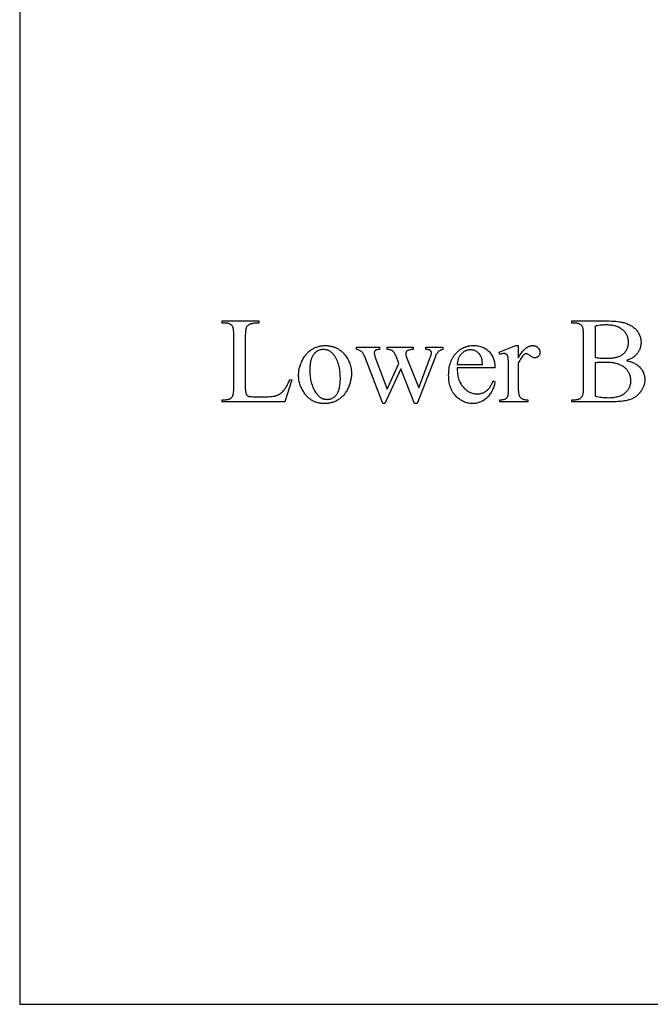
# Model space of a CAD drawing. Extents: x 0 to 150, y 0 to 74.
# Drawn here: x 126 to 138, y 20 to 38 of the extents above; entities that cross this region are included whole.
import ezdxf

# ---------------------------------------------------------------- set-up
doc = ezdxf.new("R2010")
doc.units = 0
doc.layers.add('LAYER_1', color=18, linetype='CONTINUOUS')

msp = doc.modelspace()

# ---------------------------------------------------------------- linework, layer by layer
at = {"layer": 'LAYER_1'}
for points in [[(125.933, 19.977), (149.683, 19.977), (149.683, 41.477), (125.933, 41.477)], [(130.919, 31.515), (130.955, 31.507), (130.827, 31.101), (129.669, 31.101), (129.669, 31.142), (129.726, 31.142), (129.737, 31.142), (129.748, 31.143), (129.759, 31.144), (129.77, 31.146), (129.78, 31.148), (129.789, 31.151), (129.798, 31.154), (129.807, 31.157), (129.815, 31.161), (129.823, 31.166), (129.83, 31.171), (129.837, 31.177), (129.844, 31.183), (129.85, 31.189), (129.856, 31.196), (129.861, 31.204), (129.864, 31.208), (129.867, 31.214), (129.869, 31.22), (129.871, 31.227), (129.873, 31.235), (129.875, 31.243), (129.877, 31.252), (129.879, 31.262), (129.881, 31.284), (129.883, 31.309), (129.884, 31.336), (129.884, 31.367), (129.884, 32.332), (129.884, 32.365), (129.882, 32.395), (129.881, 32.409), (129.88, 32.422), (129.878, 32.434), (129.877, 32.446), (129.875, 32.456), (129.872, 32.466), (129.87, 32.475), (129.867, 32.483), (129.864, 32.49), (129.861, 32.497), (129.857, 32.503), (129.853, 32.507), (129.848, 32.513), (129.842, 32.519), (129.836, 32.524), (129.829, 32.529), (129.822, 32.533), (129.815, 32.537), (129.808, 32.54), (129.8, 32.544), (129.792, 32.547), (129.783, 32.549), (129.775, 32.551), (129.765, 32.553), (129.756, 32.554), (129.746, 32.555), (129.736, 32.556), (129.726, 32.556), (129.669, 32.556), (129.669, 32.597), (130.347, 32.597), (130.347, 32.556), (130.318, 32.556), (130.291, 32.555), (130.267, 32.553), (130.245, 32.551), (130.225, 32.548), (130.216, 32.546), (130.208, 32.544), (130.2, 32.542), (130.193, 32.539), (130.186, 32.537), (130.179, 32.534), (130.168, 32.528), (130.157, 32.521), (130.148, 32.515), (130.139, 32.508), (130.131, 32.5), (130.124, 32.492), (130.119, 32.484), (130.114, 32.475), (130.112, 32.471), (130.11, 32.465), (130.108, 32.459), (130.106, 32.452), (130.103, 32.435), (130.101, 32.415), (130.099, 32.393), (130.097, 32.367), (130.096, 32.338), (130.096, 32.307), (130.096, 31.367), (130.096, 31.345), (130.097, 31.325), (130.099, 31.306), (130.101, 31.29), (130.103, 31.275), (130.106, 31.262), (130.11, 31.251), (130.112, 31.246), (130.114, 31.241), (130.117, 31.235), (130.121, 31.23), (130.126, 31.225), (130.131, 31.221), (130.136, 31.217), (130.142, 31.213), (130.148, 31.21), (130.155, 31.207), (130.158, 31.206), (130.163, 31.204), (130.176, 31.202), (130.192, 31.2), (130.211, 31.199), (130.235, 31.197), (130.262, 31.197), (130.292, 31.196), (130.327, 31.196), (130.436, 31.196), (130.477, 31.196), (130.515, 31.197), (130.55, 31.199), (130.582, 31.202), (130.611, 31.206), (130.624, 31.208), (130.636, 31.21), (130.648, 31.213), (130.658, 31.215), (130.668, 31.218), (130.677, 31.221), (130.686, 31.225), (130.695, 31.228), (130.703, 31.232), (130.711, 31.236), (130.72, 31.241), (130.728, 31.246), (130.736, 31.251), (130.744, 31.256), (130.752, 31.262), (130.76, 31.268), (130.775, 31.281), (130.79, 31.296), (130.804, 31.311), (130.811, 31.319), (130.819, 31.328), (130.826, 31.338), (130.833, 31.348), (130.84, 31.359), (130.847, 31.37), (130.862, 31.394), (130.876, 31.421), (130.89, 31.45), (130.905, 31.481)], [(137.128, 31.864), (137.147, 31.86), (137.165, 31.855), (137.183, 31.85), (137.201, 31.845), (137.217, 31.84), (137.233, 31.834), (137.249, 31.828), (137.264, 31.821), (137.278, 31.814), (137.291, 31.807), (137.305, 31.8), (137.317, 31.792), (137.329, 31.784), (137.34, 31.776), (137.35, 31.767), (137.36, 31.758), (137.373, 31.746), (137.385, 31.732), (137.397, 31.719), (137.407, 31.705), (137.417, 31.691), (137.426, 31.676), (137.434, 31.661), (137.441, 31.646), (137.447, 31.63), (137.452, 31.614), (137.457, 31.597), (137.461, 31.581), (137.464, 31.564), (137.466, 31.546), (137.467, 31.528), (137.467, 31.51), (137.467, 31.496), (137.466, 31.483), (137.465, 31.469), (137.463, 31.455), (137.46, 31.442), (137.457, 31.428), (137.454, 31.415), (137.45, 31.401), (137.445, 31.388), (137.44, 31.375), (137.434, 31.361), (137.428, 31.348), (137.421, 31.335), (137.413, 31.322), (137.405, 31.31), (137.397, 31.297), (137.388, 31.284), (137.378, 31.272), (137.368, 31.26), (137.358, 31.249), (137.348, 31.238), (137.336, 31.228), (137.325, 31.218), (137.313, 31.209), (137.301, 31.199), (137.288, 31.191), (137.275, 31.183), (137.261, 31.175), (137.248, 31.167), (137.233, 31.16), (137.218, 31.154), (137.203, 31.148), (137.187, 31.142), (137.17, 31.137), (137.153, 31.132), (137.134, 31.127), (137.114, 31.123), (137.093, 31.119), (137.071, 31.116), (137.048, 31.113), (137.024, 31.11), (136.999, 31.108), (136.973, 31.106), (136.946, 31.104), (136.918, 31.103), (136.889, 31.102), (136.859, 31.101), (136.828, 31.101), (136.122, 31.101), (136.122, 31.142), (136.178, 31.142), (136.19, 31.142), (136.201, 31.143), (136.211, 31.144), (136.222, 31.146), (136.231, 31.148), (136.241, 31.15), (136.25, 31.153), (136.259, 31.157), (136.267, 31.161), (136.275, 31.165), (136.282, 31.17), (136.289, 31.175), (136.295, 31.181), (136.302, 31.187), (136.307, 31.194), (136.313, 31.201), (136.316, 31.207), (136.319, 31.212), (136.321, 31.219), (136.324, 31.226), (136.326, 31.234), (136.328, 31.243), (136.33, 31.252), (136.332, 31.262), (136.334, 31.284), (136.336, 31.308), (136.338, 31.336), (136.338, 31.366), (136.338, 32.332), (136.337, 32.365), (136.336, 32.395), (136.335, 32.409), (136.333, 32.422), (136.332, 32.434), (136.33, 32.445), (136.328, 32.456), (136.325, 32.466), (136.323, 32.475), (136.32, 32.483), (136.317, 32.49), (136.313, 32.497), (136.31, 32.502), (136.306, 32.507), (136.3, 32.513), (136.295, 32.519), (136.288, 32.524), (136.282, 32.529), (136.275, 32.533), (136.268, 32.537), (136.26, 32.54), (136.252, 32.544), (136.244, 32.547), (136.236, 32.549), (136.227, 32.551), (136.218, 32.553), (136.208, 32.554), (136.199, 32.555), (136.188, 32.556), (136.178, 32.556), (136.122, 32.556), (136.122, 32.597), (136.768, 32.597), (136.812, 32.596), (136.854, 32.595), (136.894, 32.593), (136.931, 32.59), (136.966, 32.586), (136.999, 32.582), (137.015, 32.579), (137.03, 32.576), (137.044, 32.573), (137.058, 32.57), (137.079, 32.565), (137.098, 32.559), (137.117, 32.553), (137.136, 32.547), (137.154, 32.539), (137.171, 32.532), (137.188, 32.524), (137.204, 32.515), (137.22, 32.506), (137.234, 32.497), (137.249, 32.487), (137.262, 32.476), (137.275, 32.465), (137.288, 32.454), (137.3, 32.442), (137.311, 32.43), (137.321, 32.417), (137.331, 32.404), (137.34, 32.391), (137.349, 32.377), (137.357, 32.364), (137.364, 32.35), (137.37, 32.335), (137.376, 32.321), (137.381, 32.306), (137.386, 32.292), (137.389, 32.276), (137.392, 32.261), (137.395, 32.246), (137.397, 32.23), (137.398, 32.214), (137.398, 32.197), (137.398, 32.183), (137.397, 32.17), (137.396, 32.156), (137.394, 32.143), (137.391, 32.129), (137.388, 32.116), (137.385, 32.103), (137.381, 32.091), (137.376, 32.078), (137.371, 32.066), (137.366, 32.054), (137.359, 32.042), (137.353, 32.03), (137.346, 32.019), (137.338, 32.007), (137.33, 31.996), (137.321, 31.985), (137.311, 31.975), (137.302, 31.964), (137.291, 31.955), (137.28, 31.945), (137.269, 31.936), (137.257, 31.927), (137.245, 31.919), (137.232, 31.911), (137.219, 31.903), (137.205, 31.896), (137.19, 31.889), (137.175, 31.882), (137.16, 31.876), (137.144, 31.87)], [(136.55, 31.924), (136.571, 31.92), (136.593, 31.917), (136.617, 31.914), (136.643, 31.912), (136.67, 31.911), (136.698, 31.909), (136.727, 31.909), (136.758, 31.908), (136.797, 31.909), (136.834, 31.911), (136.851, 31.912), (136.868, 31.913), (136.884, 31.915), (136.899, 31.917), (136.914, 31.919), (136.928, 31.922), (136.942, 31.925), (136.955, 31.928), (136.967, 31.931), (136.979, 31.935), (136.99, 31.939), (137, 31.943), (137.01, 31.948), (137.02, 31.952), (137.029, 31.957), (137.038, 31.963), (137.047, 31.968), (137.056, 31.974), (137.064, 31.981), (137.072, 31.987), (137.079, 31.994), (137.087, 32.001), (137.094, 32.008), (137.1, 32.016), (137.107, 32.024), (137.113, 32.032), (137.119, 32.041), (137.124, 32.05), (137.13, 32.059), (137.134, 32.068), (137.139, 32.077), (137.143, 32.086), (137.147, 32.096), (137.151, 32.105), (137.154, 32.115), (137.157, 32.125), (137.159, 32.134), (137.161, 32.144), (137.163, 32.154), (137.165, 32.165), (137.166, 32.175), (137.167, 32.185), (137.167, 32.196), (137.167, 32.206), (137.167, 32.222), (137.166, 32.238), (137.164, 32.254), (137.161, 32.269), (137.157, 32.284), (137.152, 32.299), (137.147, 32.314), (137.141, 32.328), (137.134, 32.342), (137.126, 32.355), (137.117, 32.368), (137.107, 32.381), (137.097, 32.394), (137.085, 32.406), (137.073, 32.418), (137.06, 32.43), (137.047, 32.441), (137.032, 32.452), (137.017, 32.462), (137.001, 32.471), (136.984, 32.479), (136.966, 32.487), (136.948, 32.493), (136.929, 32.5), (136.909, 32.505), (136.888, 32.51), (136.867, 32.514), (136.845, 32.517), (136.822, 32.52), (136.798, 32.521), (136.774, 32.522), (136.748, 32.523), (136.721, 32.522), (136.694, 32.521), (136.669, 32.519), (136.643, 32.517), (136.619, 32.513), (136.595, 32.509), (136.572, 32.504), (136.55, 32.498)], [(131.569, 32.141), (131.583, 32.141), (131.597, 32.14), (131.611, 32.14), (131.625, 32.138), (131.638, 32.137), (131.651, 32.135), (131.665, 32.133), (131.678, 32.13), (131.691, 32.127), (131.703, 32.124), (131.716, 32.121), (131.728, 32.117), (131.74, 32.112), (131.752, 32.108), (131.764, 32.103), (131.775, 32.098), (131.787, 32.092), (131.798, 32.086), (131.809, 32.08), (131.82, 32.073), (131.831, 32.066), (131.841, 32.059), (131.852, 32.051), (131.862, 32.043), (131.872, 32.035), (131.882, 32.026), (131.891, 32.017), (131.901, 32.008), (131.91, 31.998), (131.919, 31.988), (131.928, 31.978), (131.937, 31.967), (131.951, 31.948), (131.965, 31.929), (131.977, 31.909), (131.989, 31.89), (131.999, 31.869), (132.009, 31.849), (132.018, 31.828), (132.026, 31.807), (132.032, 31.785), (132.038, 31.763), (132.044, 31.741), (132.048, 31.719), (132.051, 31.696), (132.053, 31.672), (132.055, 31.649), (132.055, 31.625), (132.055, 31.608), (132.054, 31.591), (132.053, 31.574), (132.051, 31.557), (132.049, 31.54), (132.046, 31.523), (132.043, 31.506), (132.039, 31.488), (132.034, 31.471), (132.03, 31.454), (132.024, 31.437), (132.018, 31.42), (132.012, 31.402), (132.005, 31.385), (131.998, 31.368), (131.99, 31.35), (131.982, 31.333), (131.973, 31.317), (131.964, 31.301), (131.954, 31.285), (131.944, 31.27), (131.934, 31.256), (131.924, 31.242), (131.913, 31.228), (131.901, 31.216), (131.889, 31.203), (131.877, 31.192), (131.865, 31.18), (131.852, 31.17), (131.838, 31.159), (131.825, 31.15), (131.811, 31.141), (131.796, 31.132), (131.782, 31.124), (131.767, 31.117), (131.752, 31.11), (131.737, 31.103), (131.721, 31.098), (131.706, 31.092), (131.69, 31.088), (131.674, 31.084), (131.658, 31.08), (131.641, 31.077), (131.625, 31.075), (131.608, 31.073), (131.591, 31.071), (131.574, 31.07), (131.556, 31.07), (131.542, 31.07), (131.528, 31.071), (131.514, 31.072), (131.501, 31.073), (131.487, 31.075), (131.474, 31.077), (131.461, 31.079), (131.448, 31.082), (131.435, 31.085), (131.423, 31.088), (131.411, 31.092), (131.398, 31.096), (131.386, 31.1), (131.375, 31.105), (131.363, 31.11), (131.352, 31.116), (131.34, 31.121), (131.329, 31.128), (131.318, 31.134), (131.308, 31.141), (131.297, 31.149), (131.287, 31.156), (131.277, 31.164), (131.267, 31.172), (131.257, 31.181), (131.247, 31.19), (131.238, 31.2), (131.229, 31.209), (131.22, 31.22), (131.211, 31.23), (131.202, 31.241), (131.194, 31.252), (131.18, 31.271), (131.167, 31.291), (131.155, 31.311), (131.144, 31.331), (131.134, 31.352), (131.124, 31.372), (131.116, 31.393), (131.108, 31.415), (131.102, 31.436), (131.096, 31.458), (131.091, 31.481), (131.087, 31.503), (131.084, 31.526), (131.082, 31.549), (131.08, 31.573), (131.08, 31.596), (131.08, 31.614), (131.081, 31.631), (131.082, 31.648), (131.084, 31.666), (131.087, 31.683), (131.09, 31.7), (131.093, 31.718), (131.097, 31.735), (131.102, 31.752), (131.107, 31.769), (131.113, 31.787), (131.119, 31.804), (131.125, 31.821), (131.133, 31.838), (131.141, 31.855), (131.149, 31.873), (131.158, 31.889), (131.167, 31.906), (131.176, 31.922), (131.186, 31.937), (131.196, 31.951), (131.207, 31.965), (131.218, 31.979), (131.229, 31.992), (131.24, 32.004), (131.252, 32.016), (131.264, 32.027), (131.277, 32.038), (131.29, 32.048), (131.303, 32.058), (131.316, 32.067), (131.33, 32.076), (131.344, 32.083), (131.359, 32.091), (131.373, 32.098), (131.387, 32.104), (131.402, 32.11), (131.417, 32.115), (131.431, 32.12), (131.446, 32.125), (131.461, 32.129), (131.476, 32.132), (131.491, 32.135), (131.507, 32.137), (131.522, 32.139), (131.537, 32.14), (131.553, 32.141)], [(131.534, 32.069), (131.52, 32.069), (131.505, 32.067), (131.49, 32.065), (131.476, 32.061), (131.461, 32.056), (131.446, 32.05), (131.432, 32.043), (131.417, 32.035), (131.41, 32.03), (131.403, 32.025), (131.396, 32.02), (131.389, 32.014), (131.382, 32.008), (131.376, 32.001), (131.37, 31.994), (131.364, 31.987), (131.358, 31.979), (131.352, 31.971), (131.346, 31.962), (131.341, 31.953), (131.336, 31.944), (131.331, 31.934), (131.326, 31.923), (131.322, 31.913), (131.317, 31.902), (131.313, 31.89), (131.309, 31.878), (131.306, 31.866), (131.302, 31.854), (131.299, 31.84), (131.297, 31.827), (131.294, 31.813), (131.292, 31.799), (131.29, 31.785), (131.289, 31.77), (131.287, 31.754), (131.286, 31.738), (131.286, 31.722), (131.285, 31.689), (131.285, 31.662), (131.287, 31.635), (131.288, 31.608), (131.291, 31.582), (131.294, 31.557), (131.297, 31.532), (131.302, 31.507), (131.307, 31.483), (131.313, 31.46), (131.319, 31.437), (131.327, 31.414), (131.334, 31.392), (131.343, 31.37), (131.352, 31.349), (131.362, 31.329), (131.373, 31.308), (131.384, 31.289), (131.396, 31.271), (131.408, 31.254), (131.42, 31.238), (131.433, 31.224), (131.446, 31.211), (131.453, 31.205), (131.46, 31.199), (131.467, 31.194), (131.474, 31.188), (131.482, 31.184), (131.489, 31.179), (131.497, 31.175), (131.504, 31.171), (131.512, 31.167), (131.52, 31.164), (131.528, 31.161), (131.536, 31.158), (131.544, 31.156), (131.552, 31.154), (131.56, 31.152), (131.569, 31.151), (131.578, 31.15), (131.586, 31.149), (131.595, 31.149), (131.604, 31.148), (131.617, 31.149), (131.63, 31.15), (131.643, 31.152), (131.655, 31.154), (131.667, 31.157), (131.679, 31.161), (131.69, 31.165), (131.702, 31.17), (131.712, 31.176), (131.723, 31.183), (131.733, 31.19), (131.743, 31.198), (131.753, 31.207), (131.762, 31.216), (131.772, 31.226), (131.78, 31.237), (131.789, 31.248), (131.797, 31.261), (131.804, 31.274), (131.811, 31.289), (131.817, 31.304), (131.823, 31.321), (131.828, 31.338), (131.833, 31.357), (131.837, 31.376), (131.84, 31.397), (131.843, 31.418), (131.846, 31.44), (131.847, 31.464), (131.849, 31.488), (131.85, 31.514), (131.85, 31.54), (131.849, 31.573), (131.848, 31.605), (131.846, 31.637), (131.843, 31.667), (131.839, 31.697), (131.834, 31.726), (131.828, 31.754), (131.821, 31.78), (131.813, 31.806), (131.805, 31.832), (131.795, 31.856), (131.785, 31.879), (131.779, 31.891), (131.773, 31.902), (131.767, 31.912), (131.761, 31.923), (131.755, 31.934), (131.748, 31.944), (131.741, 31.954), (131.734, 31.964), (131.724, 31.976), (131.714, 31.988), (131.703, 32), (131.692, 32.01), (131.681, 32.019), (131.669, 32.028), (131.657, 32.036), (131.645, 32.043), (131.632, 32.049), (131.619, 32.055), (131.606, 32.059), (131.592, 32.063), (131.578, 32.066), (131.564, 32.068), (131.549, 32.069)], [(132.148, 32.111), (132.571, 32.111), (132.571, 32.071), (132.557, 32.069), (132.545, 32.068), (132.533, 32.066), (132.523, 32.063), (132.514, 32.06), (132.506, 32.057), (132.5, 32.054), (132.495, 32.05), (132.49, 32.045), (132.487, 32.04), (132.483, 32.035), (132.481, 32.029), (132.479, 32.023), (132.478, 32.017), (132.477, 32.01), (132.476, 32.002), (132.477, 31.993), (132.478, 31.984), (132.479, 31.974), (132.481, 31.964), (132.484, 31.954), (132.487, 31.943), (132.491, 31.931), (132.495, 31.919), (132.711, 31.338), (132.929, 31.811), (132.871, 31.96), (132.864, 31.976), (132.857, 31.991), (132.849, 32.004), (132.841, 32.016), (132.836, 32.022), (132.832, 32.027), (132.827, 32.032), (132.822, 32.037), (132.817, 32.041), (132.812, 32.045), (132.807, 32.048), (132.802, 32.052), (132.795, 32.055), (132.787, 32.059), (132.778, 32.062), (132.767, 32.064), (132.755, 32.066), (132.742, 32.068), (132.727, 32.07), (132.711, 32.071), (132.711, 32.111), (133.192, 32.111), (133.192, 32.071), (133.173, 32.069), (133.155, 32.068), (133.139, 32.065), (133.124, 32.062), (133.111, 32.058), (133.099, 32.053), (133.094, 32.051), (133.089, 32.048), (133.084, 32.045), (133.08, 32.042), (133.075, 32.037), (133.07, 32.032), (133.066, 32.026), (133.063, 32.019), (133.061, 32.012), (133.059, 32.004), (133.058, 31.995), (133.058, 31.986), (133.058, 31.975), (133.06, 31.963), (133.063, 31.952), (133.066, 31.94), (133.296, 31.36), (133.509, 31.919), (133.514, 31.934), (133.518, 31.948), (133.522, 31.961), (133.525, 31.973), (133.528, 31.984), (133.529, 31.995), (133.53, 32.005), (133.531, 32.014), (133.53, 32.019), (133.529, 32.024), (133.528, 32.029), (133.525, 32.034), (133.522, 32.039), (133.519, 32.043), (133.514, 32.048), (133.509, 32.052), (133.503, 32.056), (133.496, 32.059), (133.487, 32.062), (133.477, 32.065), (133.466, 32.067), (133.454, 32.069), (133.44, 32.07), (133.425, 32.071), (133.425, 32.111), (133.744, 32.111), (133.744, 32.071), (133.732, 32.068), (133.721, 32.065), (133.71, 32.062), (133.699, 32.057), (133.689, 32.052), (133.679, 32.046), (133.669, 32.039), (133.66, 32.031), (133.652, 32.022), (133.644, 32.013), (133.636, 32.003), (133.628, 31.992), (133.621, 31.98), (133.615, 31.968), (133.608, 31.954), (133.603, 31.94), (133.265, 31.07), (133.22, 31.07), (132.967, 31.715), (132.673, 31.07), (132.632, 31.07), (132.308, 31.919), (132.3, 31.939), (132.292, 31.956), (132.284, 31.972), (132.276, 31.987), (132.268, 32), (132.26, 32.011), (132.252, 32.02), (132.245, 32.028), (132.236, 32.035), (132.227, 32.041), (132.217, 32.047), (132.205, 32.053), (132.192, 32.058), (132.179, 32.063), (132.164, 32.067), (132.148, 32.071)], [(134.005, 31.731), (134.005, 31.703), (134.007, 31.676), (134.009, 31.65), (134.012, 31.624), (134.015, 31.6), (134.02, 31.576), (134.025, 31.553), (134.032, 31.53), (134.039, 31.508), (134.047, 31.487), (134.056, 31.467), (134.066, 31.448), (134.077, 31.429), (134.088, 31.411), (134.101, 31.394), (134.114, 31.378), (134.128, 31.362), (134.142, 31.348), (134.157, 31.334), (134.172, 31.322), (134.187, 31.31), (134.202, 31.3), (134.218, 31.29), (134.234, 31.282), (134.251, 31.274), (134.267, 31.268), (134.284, 31.262), (134.301, 31.258), (134.319, 31.254), (134.337, 31.252), (134.355, 31.25), (134.374, 31.25), (134.386, 31.25), (134.398, 31.251), (134.41, 31.252), (134.422, 31.253), (134.433, 31.255), (134.444, 31.258), (134.455, 31.26), (134.466, 31.264), (134.477, 31.267), (134.487, 31.271), (134.498, 31.276), (134.508, 31.281), (134.518, 31.286), (134.527, 31.292), (134.537, 31.298), (134.546, 31.305), (134.555, 31.312), (134.564, 31.319), (134.573, 31.328), (134.581, 31.337), (134.59, 31.346), (134.598, 31.356), (134.606, 31.367), (134.614, 31.379), (134.621, 31.391), (134.629, 31.403), (134.636, 31.416), (134.643, 31.43), (134.65, 31.445), (134.656, 31.46), (134.663, 31.475), (134.669, 31.491), (134.703, 31.469), (134.7, 31.451), (134.696, 31.432), (134.692, 31.414), (134.686, 31.396), (134.68, 31.378), (134.674, 31.36), (134.666, 31.342), (134.658, 31.325), (134.649, 31.308), (134.64, 31.291), (134.63, 31.274), (134.619, 31.258), (134.607, 31.242), (134.595, 31.226), (134.582, 31.21), (134.569, 31.194), (134.555, 31.179), (134.54, 31.165), (134.525, 31.152), (134.51, 31.14), (134.494, 31.129), (134.477, 31.119), (134.46, 31.109), (134.443, 31.101), (134.426, 31.094), (134.408, 31.088), (134.389, 31.082), (134.37, 31.078), (134.351, 31.074), (134.331, 31.072), (134.31, 31.071), (134.29, 31.07), (134.267, 31.071), (134.245, 31.072), (134.223, 31.075), (134.202, 31.079), (134.181, 31.084), (134.161, 31.09), (134.14, 31.097), (134.121, 31.106), (134.102, 31.115), (134.083, 31.125), (134.064, 31.137), (134.046, 31.15), (134.029, 31.164), (134.011, 31.179), (133.994, 31.195), (133.978, 31.212), (133.97, 31.221), (133.962, 31.23), (133.955, 31.239), (133.948, 31.249), (133.941, 31.259), (133.934, 31.268), (133.928, 31.279), (133.921, 31.289), (133.915, 31.299), (133.91, 31.31), (133.904, 31.321), (133.899, 31.332), (133.894, 31.343), (133.889, 31.355), (133.885, 31.366), (133.881, 31.378), (133.873, 31.402), (133.867, 31.427), (133.861, 31.453), (133.857, 31.479), (133.853, 31.507), (133.851, 31.535), (133.849, 31.563), (133.848, 31.593), (133.849, 31.625), (133.851, 31.656), (133.853, 31.686), (133.857, 31.715), (133.861, 31.744), (133.867, 31.771), (133.87, 31.785), (133.874, 31.798), (133.878, 31.811), (133.882, 31.824), (133.886, 31.836), (133.891, 31.848), (133.895, 31.861), (133.9, 31.872), (133.906, 31.884), (133.911, 31.895), (133.917, 31.907), (133.923, 31.918), (133.93, 31.928), (133.936, 31.939), (133.943, 31.949), (133.95, 31.959), (133.958, 31.969), (133.965, 31.979), (133.973, 31.988), (133.981, 31.997), (133.998, 32.015), (134.016, 32.031), (134.025, 32.039), (134.034, 32.046), (134.043, 32.054), (134.052, 32.061), (134.062, 32.067), (134.071, 32.074), (134.081, 32.08), (134.091, 32.086), (134.101, 32.091), (134.111, 32.096), (134.121, 32.101), (134.131, 32.106), (134.142, 32.11), (134.152, 32.114), (134.163, 32.118), (134.174, 32.122), (134.185, 32.125), (134.196, 32.128), (134.208, 32.131), (134.219, 32.133), (134.23, 32.135), (134.242, 32.137), (134.266, 32.14), (134.29, 32.142), (134.315, 32.142), (134.336, 32.142), (134.357, 32.14), (134.377, 32.138), (134.396, 32.135), (134.415, 32.131), (134.434, 32.126), (134.452, 32.121), (134.47, 32.114), (134.487, 32.107), (134.504, 32.099), (134.52, 32.089), (134.536, 32.079), (134.551, 32.068), (134.566, 32.057), (134.58, 32.044), (134.594, 32.03), (134.607, 32.016), (134.62, 32.001), (134.631, 31.986), (134.642, 31.97), (134.652, 31.953), (134.661, 31.936), (134.669, 31.918), (134.676, 31.899), (134.682, 31.88), (134.688, 31.861), (134.693, 31.841), (134.696, 31.82), (134.699, 31.798), (134.702, 31.777), (134.703, 31.754), (134.703, 31.731)], [(134.005, 31.795), (134.473, 31.795), (134.471, 31.818), (134.469, 31.84), (134.467, 31.86), (134.464, 31.878), (134.461, 31.894), (134.458, 31.908), (134.454, 31.921), (134.45, 31.932), (134.442, 31.947), (134.434, 31.961), (134.425, 31.974), (134.415, 31.987), (134.405, 31.998), (134.393, 32.009), (134.381, 32.019), (134.367, 32.029), (134.354, 32.037), (134.34, 32.044), (134.326, 32.05), (134.312, 32.055), (134.297, 32.059), (134.283, 32.062), (134.268, 32.063), (134.253, 32.064), (134.242, 32.064), (134.231, 32.063), (134.22, 32.061), (134.209, 32.059), (134.198, 32.057), (134.187, 32.054), (134.177, 32.05), (134.167, 32.046), (134.156, 32.041), (134.146, 32.036), (134.137, 32.03), (134.127, 32.024), (134.117, 32.017), (134.108, 32.009), (134.099, 32.001), (134.089, 31.993), (134.081, 31.984), (134.072, 31.974), (134.065, 31.964), (134.057, 31.954), (134.05, 31.943), (134.044, 31.932), (134.038, 31.92), (134.032, 31.908), (134.027, 31.895), (134.023, 31.882), (134.019, 31.869), (134.015, 31.855), (134.012, 31.84), (134.009, 31.826), (134.007, 31.81)], [(135.133, 32.141), (135.133, 31.914), (135.149, 31.941), (135.165, 31.967), (135.181, 31.991), (135.197, 32.013), (135.213, 32.034), (135.221, 32.043), (135.23, 32.052), (135.238, 32.061), (135.246, 32.069), (135.254, 32.077), (135.262, 32.084), (135.27, 32.091), (135.278, 32.098), (135.286, 32.104), (135.295, 32.109), (135.303, 32.114), (135.311, 32.119), (135.319, 32.123), (135.327, 32.127), (135.336, 32.13), (135.344, 32.133), (135.352, 32.136), (135.361, 32.138), (135.369, 32.139), (135.377, 32.14), (135.385, 32.141), (135.394, 32.141), (135.409, 32.141), (135.416, 32.14), (135.423, 32.139), (135.43, 32.138), (135.436, 32.136), (135.443, 32.134), (135.449, 32.132), (135.455, 32.129), (135.461, 32.127), (135.467, 32.124), (135.473, 32.12), (135.479, 32.117), (135.484, 32.113), (135.489, 32.109), (135.494, 32.104), (135.503, 32.095), (135.512, 32.085), (135.515, 32.08), (135.518, 32.075), (135.521, 32.07), (135.524, 32.064), (135.526, 32.059), (135.528, 32.053), (135.53, 32.048), (135.531, 32.042), (135.532, 32.036), (135.533, 32.031), (135.534, 32.025), (135.534, 32.019), (135.533, 32.008), (135.532, 31.998), (135.53, 31.988), (135.527, 31.979), (135.523, 31.97), (135.518, 31.962), (135.512, 31.954), (135.505, 31.946), (135.498, 31.939), (135.49, 31.933), (135.482, 31.928), (135.474, 31.924), (135.465, 31.92), (135.456, 31.918), (135.447, 31.917), (135.437, 31.916), (135.427, 31.917), (135.417, 31.918), (135.407, 31.921), (135.396, 31.926), (135.385, 31.931), (135.374, 31.938), (135.362, 31.945), (135.35, 31.954), (135.339, 31.963), (135.328, 31.971), (135.318, 31.977), (135.308, 31.983), (135.3, 31.987), (135.292, 31.99), (135.285, 31.992), (135.279, 31.992), (135.274, 31.992), (135.269, 31.991), (135.264, 31.989), (135.258, 31.987), (135.253, 31.984), (135.247, 31.98), (135.242, 31.975), (135.236, 31.97), (135.23, 31.964), (135.224, 31.958), (135.211, 31.944), (135.198, 31.928), (135.186, 31.91), (135.173, 31.891), (135.16, 31.869), (135.147, 31.846), (135.133, 31.821), (135.133, 31.337), (135.134, 31.317), (135.135, 31.298), (135.136, 31.28), (135.139, 31.263), (135.142, 31.248), (135.145, 31.234), (135.15, 31.222), (135.154, 31.21), (135.158, 31.203), (135.163, 31.196), (135.168, 31.189), (135.174, 31.183), (135.181, 31.177), (135.188, 31.171), (135.196, 31.166), (135.205, 31.161), (135.215, 31.156), (135.225, 31.152), (135.237, 31.148), (135.25, 31.146), (135.263, 31.144), (135.278, 31.142), (135.293, 31.141), (135.31, 31.141), (135.31, 31.101), (134.793, 31.101), (134.793, 31.141), (134.811, 31.141), (134.829, 31.142), (134.845, 31.144), (134.86, 31.147), (134.874, 31.15), (134.886, 31.154), (134.897, 31.159), (134.903, 31.162), (134.907, 31.165), (134.914, 31.17), (134.92, 31.175), (134.926, 31.181), (134.931, 31.188), (134.935, 31.195), (134.939, 31.203), (134.943, 31.212), (134.946, 31.221), (134.947, 31.227), (134.948, 31.235), (134.949, 31.245), (134.95, 31.257), (134.951, 31.288), (134.951, 31.328), (134.951, 31.72), (134.951, 31.799), (134.95, 31.832), (134.95, 31.861), (134.949, 31.885), (134.947, 31.904), (134.946, 31.919), (134.944, 31.93), (134.942, 31.938), (134.94, 31.946), (134.937, 31.953), (134.934, 31.959), (134.931, 31.965), (134.927, 31.97), (134.922, 31.975), (134.918, 31.979), (134.913, 31.983), (134.908, 31.986), (134.902, 31.988), (134.896, 31.991), (134.89, 31.992), (134.884, 31.993), (134.877, 31.994), (134.87, 31.994), (134.861, 31.994), (134.852, 31.993), (134.843, 31.992), (134.833, 31.99), (134.824, 31.988), (134.814, 31.985), (134.803, 31.982), (134.793, 31.978), (134.782, 32.018), (135.087, 32.141)], [(136.55, 31.209), (136.582, 31.202), (136.613, 31.196), (136.645, 31.191), (136.677, 31.187), (136.708, 31.184), (136.74, 31.181), (136.771, 31.18), (136.802, 31.179), (136.827, 31.18), (136.851, 31.181), (136.874, 31.182), (136.896, 31.185), (136.918, 31.188), (136.939, 31.192), (136.959, 31.197), (136.978, 31.202), (136.997, 31.208), (137.015, 31.214), (137.032, 31.222), (137.048, 31.23), (137.064, 31.239), (137.079, 31.248), (137.093, 31.258), (137.107, 31.269), (137.119, 31.281), (137.131, 31.292), (137.142, 31.304), (137.153, 31.317), (137.162, 31.33), (137.171, 31.343), (137.178, 31.356), (137.185, 31.37), (137.191, 31.384), (137.197, 31.398), (137.201, 31.413), (137.205, 31.428), (137.208, 31.443), (137.21, 31.459), (137.211, 31.475), (137.212, 31.491), (137.211, 31.502), (137.211, 31.513), (137.21, 31.524), (137.209, 31.535), (137.207, 31.545), (137.205, 31.556), (137.202, 31.566), (137.2, 31.577), (137.196, 31.587), (137.193, 31.598), (137.189, 31.608), (137.185, 31.618), (137.18, 31.629), (137.175, 31.639), (137.17, 31.649), (137.164, 31.659), (137.158, 31.669), (137.151, 31.679), (137.144, 31.688), (137.137, 31.697), (137.129, 31.706), (137.12, 31.715), (137.111, 31.723), (137.102, 31.731), (137.092, 31.739), (137.082, 31.746), (137.071, 31.754), (137.059, 31.761), (137.048, 31.767), (137.035, 31.774), (137.023, 31.78), (137.01, 31.786), (136.996, 31.792), (136.982, 31.797), (136.968, 31.802), (136.953, 31.806), (136.938, 31.81), (136.922, 31.814), (136.906, 31.818), (136.89, 31.821), (136.873, 31.823), (136.856, 31.826), (136.839, 31.828), (136.821, 31.829), (136.802, 31.831), (136.784, 31.832), (136.764, 31.832), (136.745, 31.832), (136.682, 31.832), (136.654, 31.831), (136.628, 31.83), (136.605, 31.829), (136.584, 31.827), (136.566, 31.825), (136.55, 31.822)]]:
    msp.add_lwpolyline(points, close=True, dxfattribs=at)

doc.saveas('drawing.dxf')
